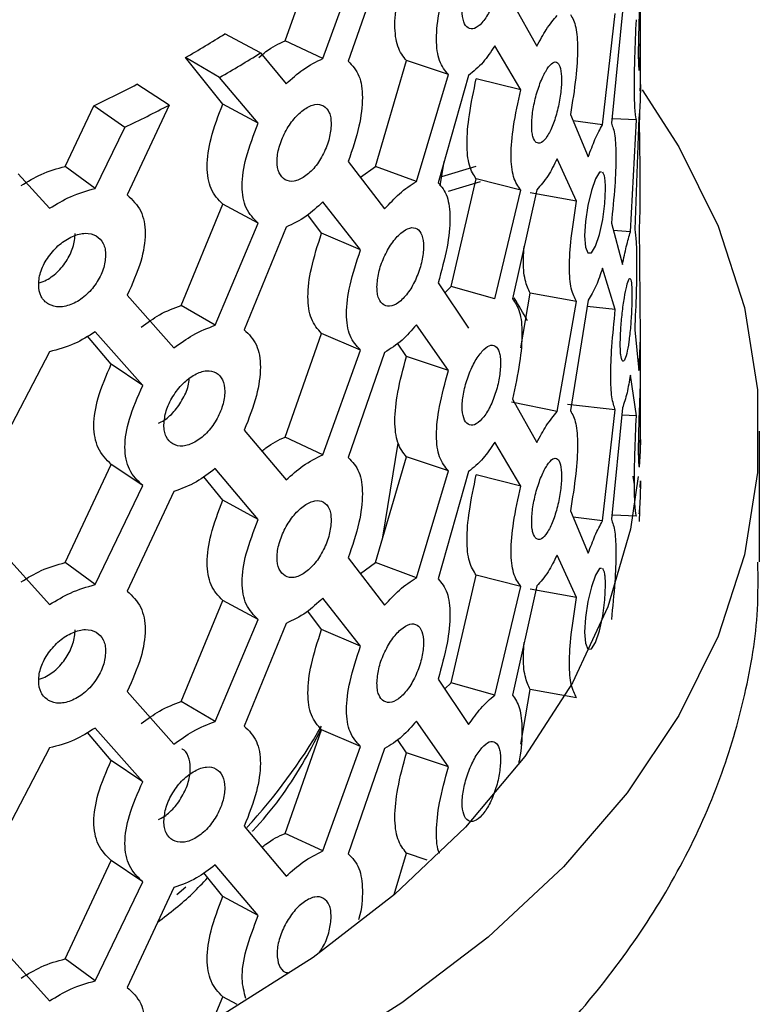
# Model space of a CAD drawing. Units: millimetres. Extents: x 5 to 995, y 5 to 995.
# Drawn here: x 222 to 238, y 754 to 775 of the extents above; entities that cross this region are included whole.
import ezdxf

# ---------------------------------------------------------------- set-up
doc = ezdxf.new("R2010")
doc.units = ezdxf.units.MM

msp = doc.modelspace()

# ---------------------------------------------------------------- linework, layer by layer
at = {"color": 7, "linetype": 'Continuous', "lineweight": 25}
for p, q in [((229.913, 775.793), (229.236, 773.84)), ((227.932, 774.261), (228.402, 775.578)), ((228.71, 773.898), (229.196, 775.228)), ((232.619, 775.046), (233.121, 774.149)), ((234.887, 774.864), (234.659, 772.568)), ((234.475, 772.532), (234.74, 774.824)), ((235.26, 773.225), (235.26, 774.682)), ((227.424, 774.011), (226.69, 774.403)), ((228.71, 773.898), (227.932, 774.261)), ((232.791, 773.25), (232.255, 774.156)), ((226.647, 772.959), (225.877, 773.916)), ((226.583, 773.507), (225.877, 773.916)), ((227.424, 774.011), (227.951, 773.377)), ((229.795, 771.674), (230.434, 773.854)), ((231.3, 773.565), (230.434, 773.854)), ((227.38, 772.566), (226.583, 773.507)), ((230.639, 771.364), (231.3, 773.565)), ((231.716, 773.55), (231.087, 771.338)), ((232.791, 773.25), (231.874, 773.481)), ((225.544, 772.938), (224.874, 773.366)), ((235.256, 773.225), (235.259, 773.359)), ((223.397, 771.674), (223.988, 772.923)), ((224.628, 772.479), (223.988, 772.923)), ((225.544, 772.938), (224.678, 771.086)), ((227.38, 772.566), (226.647, 772.959)), ((235.24, 772.522), (235.25, 772.958)), ((233.815, 772.741), (234.182, 771.873)), ((235.175, 772.632), (234.687, 772.654)), ((235.051, 770.328), (235.175, 772.632)), ((235.227, 772.679), (235.14, 770.372)), ((224.016, 771.221), (224.628, 772.479)), ((234.475, 772.532), (233.869, 772.614)), ((233.942, 770.955), (233.54, 771.83)), ((224.016, 771.221), (223.397, 771.674)), ((229.236, 771.776), (229.985, 770.797)), ((229.486, 771.45), (229.795, 771.674)), ((230.639, 771.364), (229.795, 771.674)), ((231.129, 771.271), (231.211, 771.774)), ((231.864, 771.671), (231.159, 771.457)), ((222.432, 771.521), (223.075, 770.81)), ((231.357, 769.199), (231.874, 771.416)), ((232.791, 771.185), (231.874, 771.416)), ((231.957, 771.353), (231.296, 771.155)), ((232.255, 768.945), (232.791, 771.185)), ((233.121, 771.194), (232.619, 768.945)), ((233.942, 770.955), (232.987, 771.126)), ((225.79, 768.811), (226.647, 770.894)), ((227.38, 770.501), (226.647, 770.894)), ((229.489, 769.952), (228.71, 770.943)), ((228.684, 770.295), (228.4, 770.677)), ((226.493, 768.401), (227.38, 770.501)), ((227.951, 770.422), (227.091, 768.307)), ((234.659, 770.503), (234.887, 769.653)), ((235.259, 768.149), (235.24, 770.457)), ((229.489, 769.952), (228.684, 770.295)), ((235.051, 770.328), (234.699, 770.352)), ((234.74, 768.723), (234.475, 769.577)), ((231.087, 769.273), (231.716, 768.34)), ((231.225, 769.072), (231.357, 769.199)), ((232.255, 768.945), (231.357, 769.199)), ((224.678, 769.021), (225.638, 767.932)), ((232.792, 767.932), (232.987, 769.061)), ((233.942, 768.89), (232.987, 769.061)), ((226.493, 768.401), (225.79, 768.811)), ((233.54, 766.62), (233.942, 768.89)), ((234.182, 768.918), (233.815, 766.641)), ((234.74, 768.723), (234.161, 768.787)), ((231.3, 767.465), (230.639, 768.409)), ((235.26, 767.064), (235.26, 768.52)), ((224.347, 767.598), (223.858, 768.175)), ((224.999, 767.16), (224.016, 768.266)), ((227.932, 766.095), (228.684, 768.23)), ((229.489, 767.887), (228.684, 768.23)), ((235.14, 768.308), (235.227, 767.468)), ((230.434, 767.754), (230.252, 768.029)), ((223.075, 767.855), (222.028, 765.864)), ((228.71, 765.733), (229.489, 767.887)), ((229.985, 767.842), (229.236, 765.675)), ((224.999, 767.16), (224.347, 767.598)), ((231.3, 767.465), (230.434, 767.754)), ((235.175, 766.532), (235.051, 767.373)), ((233.54, 766.62), (232.598, 766.814)), ((232.619, 766.88), (233.121, 765.983)), ((234.74, 766.659), (233.758, 766.766)), ((234.475, 764.367), (234.74, 766.659)), ((234.887, 766.699), (234.659, 764.402)), ((235.175, 766.532), (234.872, 766.545)), ((235.26, 766.218), (235.26, 766.516)), ((227.091, 766.242), (227.951, 765.212)), ((237.71, 763.523), (237.71, 766.218)), ((228.71, 765.733), (227.932, 766.095)), ((229.948, 764.031), (230.265, 765.973)), ((232.791, 765.084), (232.255, 765.99)), ((223.397, 763.509), (224.347, 765.533)), ((224.999, 765.096), (224.347, 765.533)), ((229.795, 763.509), (230.434, 765.689)), ((231.3, 765.4), (230.434, 765.689)), ((227.38, 764.401), (226.493, 765.446)), ((230.639, 763.199), (231.3, 765.4)), ((231.716, 765.385), (231.087, 763.173)), ((226.647, 764.794), (226.255, 765.279)), ((232.791, 765.084), (231.874, 765.316)), ((235.1, 765.291), (235.13, 765.12)), ((235.256, 765.059), (235.259, 765.194)), ((224.016, 763.055), (224.999, 765.096)), ((225.638, 764.977), (224.678, 762.921)), ((227.38, 764.401), (226.647, 764.794)), ((235.24, 764.356), (235.25, 764.792)), ((233.815, 764.576), (234.182, 763.707)), ((234.475, 764.367), (233.869, 764.449)), ((235.175, 764.467), (234.687, 764.488)), ((222.028, 763.799), (223.075, 762.645)), ((224.016, 763.055), (223.397, 763.509)), ((229.236, 763.61), (229.985, 762.632)), ((229.486, 763.284), (229.795, 763.509)), ((230.639, 763.199), (229.795, 763.509)), ((233.942, 762.79), (233.54, 763.665)), ((231.357, 761.033), (231.874, 763.251)), ((232.791, 763.02), (231.874, 763.251)), ((232.255, 760.78), (232.791, 763.02)), ((233.121, 763.029), (232.619, 760.78)), ((233.942, 762.79), (232.987, 762.96)), ((225.79, 760.646), (226.647, 762.729)), ((227.38, 762.336), (226.647, 762.729)), ((229.489, 761.787), (228.71, 762.778)), ((228.684, 762.13), (228.4, 762.511)), ((226.493, 760.235), (227.38, 762.336)), ((227.951, 762.257), (227.091, 760.141)), ((229.489, 761.787), (228.684, 762.13)), ((231.087, 761.108), (231.716, 760.174)), ((231.225, 760.907), (231.357, 761.033)), ((232.255, 760.78), (231.357, 761.033)), ((232.792, 759.767), (232.987, 760.895)), ((233.942, 760.725), (232.987, 760.895)), ((224.678, 760.856), (225.638, 759.767)), ((226.493, 760.235), (225.79, 760.646)), ((224.999, 758.995), (224.016, 760.101)), ((227.932, 757.93), (228.684, 760.065)), ((229.489, 759.722), (228.684, 760.065)), ((231.3, 759.299), (230.639, 760.244)), ((224.347, 759.433), (223.858, 760.01)), ((230.434, 759.588), (230.252, 759.864)), ((223.075, 759.69), (222.028, 757.699)), ((228.71, 757.567), (229.489, 759.722)), ((229.985, 759.677), (229.236, 757.51)), ((231.3, 759.299), (230.434, 759.588)), ((224.999, 758.995), (224.347, 759.433)), ((227.091, 758.077), (227.951, 757.046)), ((228.71, 757.567), (227.932, 757.93)), ((230.184, 756.67), (230.434, 757.523)), ((230.861, 757.381), (230.434, 757.523)), ((223.397, 755.343), (224.347, 757.368)), ((224.999, 756.93), (224.347, 757.368)), ((227.38, 756.236), (226.493, 757.28)), ((226.647, 756.628), (226.255, 757.114)), ((224.016, 754.89), (224.999, 756.93)), ((225.638, 756.812), (224.678, 754.755)), ((225.702, 756.672), (225.888, 756.831)), ((227.38, 756.236), (226.647, 756.628)), ((222.028, 755.634), (223.075, 754.479)), ((224.016, 754.89), (223.397, 755.343)), ((226.455, 754.098), (226.647, 754.563)), ((226.946, 754.403), (226.647, 754.563))]:
    msp.add_line(p, q, dxfattribs=at)
at = {"color": 7, "linetype": 'Continuous', "lineweight": 25, "flags": 128}
for points in [[(235.258, 775.336), (235.256, 775.332), (235.249, 775.191), (235.238, 774.945), (235.226, 774.631), (235.216, 774.298), (235.213, 773.998), (235.216, 773.769), (235.226, 773.654), (235.238, 773.662), (235.249, 773.803), (235.256, 774.047), (235.259, 774.362), (235.26, 774.693), (235.259, 774.995), (235.259, 774.995)], [(235.294, 773.253), (236.053, 772.079), (236.861, 770.441), (237.403, 768.766), (237.675, 767.07), (237.675, 765.366), (237.403, 763.67), (236.861, 761.995), (236.053, 760.356), (234.987, 758.768), (233.672, 757.243), (232.118, 755.794), (230.34, 754.435), (228.352, 753.176)], [(234.454, 771.556), (234.416, 771.554), (234.335, 771.418), (234.249, 771.179), (234.176, 770.871), (234.125, 770.541), (234.108, 770.243), (234.125, 770.012), (234.176, 769.893), (234.25, 769.896), (234.335, 770.03), (234.416, 770.269), (234.481, 770.58), (234.523, 770.908), (234.537, 771.209), (234.537, 771.209)], [(235.258, 767.171), (235.256, 767.167), (235.249, 767.025), (235.238, 766.779), (235.226, 766.466), (235.216, 766.132), (235.213, 765.833), (235.216, 765.604), (235.226, 765.489), (235.238, 765.496), (235.249, 765.637), (235.256, 765.881), (235.259, 766.197), (235.26, 766.528), (235.259, 766.83), (235.259, 766.83)], [(235.258, 766.044), (235.251, 765.813), (235.231, 765.474)], [(235.215, 765.287), (235.051, 764.196), (234.585, 762.598), (233.859, 761.033), (232.878, 759.514), (231.651, 758.056), (230.19, 756.672), (228.508, 755.375), (226.619, 754.176)], [(234.454, 763.39), (234.416, 763.389), (234.335, 763.253), (234.249, 763.013), (234.176, 762.706), (234.125, 762.376), (234.108, 762.078), (234.125, 761.847), (234.176, 761.728), (234.25, 761.73), (234.335, 761.865), (234.416, 762.103), (234.481, 762.414), (234.523, 762.743), (234.537, 763.044), (234.537, 763.044)]]:
    msp.add_lwpolyline(points, dxfattribs=at)
at = {"color": 7, "linetype": 'Continuous', "lineweight": 25}
for centre, radius, start, end in [((212.859, 796.555), 26.115, 299.8998, 301.9796), ((213.108, 796.94), 27.031, 299.8998, 301.9796), ((211.105, 799.755), 29.765, 295.6481, 297.5542), ((211.292, 800.253), 30.809, 295.6481, 297.5542), ((221.972, 762.477), 12.5, 28.7642, 31.2818), ((218.389, 766.134), 11.915, 317.2693, 329.7914)]:
    msp.add_arc(centre, radius, start, end, dxfattribs=at)
for points, knots in [([(232.375, 775.776), (232.374, 775.82), (232.372, 775.908), (232.344, 776.048), (232.272, 776.153), (232.147, 776.168), (231.991, 776.038), (231.833, 775.815), (231.698, 775.509), (231.604, 775.182), (231.574, 774.878), (231.604, 774.636), (231.699, 774.508), (231.833, 774.492), (231.991, 774.619), (232.147, 774.844), (232.271, 775.15), (232.36, 775.484), (232.37, 775.679), (232.375, 775.776)], [0, 0, 0, 0, 0.0314192, 0.0616968, 0.1237163, 0.1870958, 0.2501616, 0.3140375, 0.3765556, 0.4388486, 0.500134, 0.5619434, 0.6236986, 0.6867098, 0.7500517, 0.8135075, 0.8764379, 0.9382145, 1, 1, 1, 1]), ([(230.434, 773.854), (230.367, 773.939), (230.238, 774.103), (230.176, 774.586), (230.244, 775.213), (230.368, 775.672), (230.434, 775.919)], [0, 0, 0, 0, 0.247238, 0.476, 0.717852, 1, 1, 1, 1]), ([(231.3, 773.565), (231.231, 773.648), (231.098, 773.805), (231.033, 774.288), (231.104, 774.92), (231.231, 775.381), (231.3, 775.63)], [0, 0, 0, 0, 0.248361, 0.476271, 0.717191, 1, 1, 1, 1]), ([(233.121, 774.149), (233.187, 774.27), (233.332, 774.537), (233.467, 774.698), (233.54, 774.785)], [0, 0, 0, 0, 0.456168, 1, 1, 1, 1]), ([(233.815, 774.806), (233.857, 774.731), (233.937, 774.587), (233.973, 774.111), (233.933, 773.472), (233.856, 772.998), (233.815, 772.741)], [0, 0, 0, 0, 0.248361, 0.476271, 0.717191, 1, 1, 1, 1]), ([(235.175, 772.632), (235.164, 772.704), (235.142, 772.842), (235.13, 773.314), (235.143, 773.957), (235.164, 774.437), (235.175, 774.697)], [0, 0, 0, 0, 0.248361, 0.476271, 0.717191, 1, 1, 1, 1]), ([(227.394, 773.92), (227.442, 773.961), (227.624, 774.119), (227.801, 774.2), (227.932, 774.261)], [0, 0, 0, 0, 0.261634, 1, 1, 1, 1]), ([(232.255, 774.156), (232.176, 774.038), (232.002, 773.779), (231.817, 773.631), (231.716, 773.55)], [0, 0, 0, 0, 0.456168, 1, 1, 1, 1]), ([(227.951, 773.377), (228.068, 773.48), (228.325, 773.707), (228.574, 773.831), (228.71, 773.898)], [0, 0, 0, 0, 0.456168, 1, 1, 1, 1]), ([(229.236, 773.84), (229.319, 773.753), (229.477, 773.585), (229.55, 773.099), (229.47, 772.472), (229.318, 772.02), (229.236, 771.776)], [0, 0, 0, 0, 0.248361, 0.476271, 0.717191, 1, 1, 1, 1]), ([(233.017, 772.524), (233.018, 772.48), (233.02, 772.392), (233.045, 772.253), (233.107, 772.15), (233.212, 772.141), (233.337, 772.279), (233.456, 772.512), (233.553, 772.827), (233.618, 773.162), (233.637, 773.469), (233.618, 773.708), (233.552, 773.829), (233.456, 773.834), (233.336, 773.698), (233.213, 773.465), (233.108, 773.154), (233.031, 772.817), (233.021, 772.622), (233.017, 772.524)], [0, 0, 0, 0, 0.031419, 0.061697, 0.123716, 0.187096, 0.250162, 0.314037, 0.376556, 0.438849, 0.500134, 0.561943, 0.623699, 0.68671, 0.750052, 0.813508, 0.876438, 0.938215, 1, 1, 1, 1]), ([(231.874, 771.416), (231.821, 771.497), (231.717, 771.653), (231.667, 772.133), (231.722, 772.763), (231.821, 773.23), (231.874, 773.481)], [0, 0, 0, 0, 0.247238, 0.476, 0.717852, 1, 1, 1, 1]), ([(232.791, 771.185), (232.735, 771.263), (232.628, 771.413), (232.576, 771.892), (232.633, 772.528), (232.735, 772.997), (232.791, 773.25)], [0, 0, 0, 0, 0.248361, 0.476271, 0.717191, 1, 1, 1, 1]), ([(235.259, 773.359), (235.257, 773.231), (235.252, 772.948), (235.236, 772.774), (235.227, 772.679)], [0, 0, 0, 0, 0.456168, 1, 1, 1, 1]), ([(226.647, 770.894), (226.556, 770.989), (226.381, 771.173), (226.298, 771.666), (226.39, 772.282), (226.557, 772.722), (226.647, 772.959)], [0, 0, 0, 0, 0.247238, 0.476, 0.717852, 1, 1, 1, 1]), ([(228.882, 772.545), (228.88, 772.589), (228.877, 772.677), (228.836, 772.822), (228.734, 772.938), (228.555, 772.972), (228.335, 772.867), (228.113, 772.668), (227.926, 772.384), (227.796, 772.071), (227.755, 771.772), (227.796, 771.525), (227.927, 771.382), (228.113, 771.346), (228.335, 771.448), (228.555, 771.648), (228.733, 771.935), (228.859, 772.255), (228.874, 772.448), (228.882, 772.545)], [0, 0, 0, 0, 0.0314192, 0.0616968, 0.1237163, 0.1870958, 0.2501616, 0.3140375, 0.3765556, 0.4388486, 0.500134, 0.5619434, 0.6236986, 0.6867098, 0.7500517, 0.8135075, 0.8764379, 0.9382145, 1, 1, 1, 1]), ([(227.38, 770.501), (227.286, 770.594), (227.106, 770.772), (227.019, 771.265), (227.114, 771.886), (227.287, 772.328), (227.38, 772.566)], [0, 0, 0, 0, 0.248361, 0.476271, 0.717191, 1, 1, 1, 1]), ([(234.182, 771.873), (234.23, 771.998), (234.333, 772.272), (234.425, 772.44), (234.475, 772.532)], [0, 0, 0, 0, 0.456168, 1, 1, 1, 1]), ([(234.659, 772.568), (234.686, 772.495), (234.737, 772.355), (234.759, 771.881), (234.735, 771.24), (234.685, 770.761), (234.659, 770.503)], [0, 0, 0, 0, 0.2483605, 0.4762708, 0.7171908, 1, 1, 1, 1]), ([(235.24, 770.457), (235.244, 770.528), (235.253, 770.665), (235.254, 771.138), (235.252, 771.78), (235.244, 772.262), (235.24, 772.522)], [0, 0, 0, 0, 0.248361, 0.476271, 0.717191, 1, 1, 1, 1]), ([(233.54, 771.83), (233.479, 771.708), (233.345, 771.439), (233.2, 771.28), (233.121, 771.194)], [0, 0, 0, 0, 0.4561679, 1, 1, 1, 1]), ([(222.488, 771.278), (222.628, 771.362), (222.934, 771.547), (223.234, 771.629), (223.397, 771.674)], [0, 0, 0, 0, 0.4562066, 1, 1, 1, 1]), ([(234.537, 771.209), (234.537, 771.254), (234.535, 771.341), (234.521, 771.481), (234.497, 771.526), (234.481, 771.557)], [0, 0, 0, 0, 0.253962, 0.498696, 1, 1, 1, 1]), ([(223.075, 770.81), (223.22, 770.897), (223.537, 771.086), (223.847, 771.173), (224.016, 771.221)], [0, 0, 0, 0, 0.456168, 1, 1, 1, 1]), ([(229.985, 770.797), (230.087, 770.908), (230.309, 771.15), (230.523, 771.289), (230.639, 771.364)], [0, 0, 0, 0, 0.456168, 1, 1, 1, 1]), ([(231.087, 771.338), (231.156, 771.256), (231.29, 771.098), (231.352, 770.616), (231.284, 769.983), (231.156, 769.522), (231.087, 769.273)], [0, 0, 0, 0, 0.248361, 0.476271, 0.717191, 1, 1, 1, 1]), ([(224.678, 771.086), (224.783, 770.987), (224.984, 770.796), (225.078, 770.299), (224.975, 769.683), (224.782, 769.253), (224.678, 769.021)], [0, 0, 0, 0, 0.248361, 0.476271, 0.717191, 1, 1, 1, 1]), ([(228.71, 770.943), (228.597, 770.838), (228.349, 770.606), (228.091, 770.487), (227.951, 770.422)], [0, 0, 0, 0, 0.456168, 1, 1, 1, 1]), ([(233.942, 768.89), (233.901, 768.965), (233.822, 769.109), (233.782, 769.585), (233.826, 770.224), (233.901, 770.699), (233.942, 770.955)], [0, 0, 0, 0, 0.248361, 0.476271, 0.717191, 1, 1, 1, 1]), ([(229.827, 769.19), (229.829, 769.145), (229.832, 769.057), (229.869, 768.914), (229.964, 768.801), (230.125, 768.775), (230.318, 768.891), (230.505, 769.105), (230.659, 769.404), (230.764, 769.728), (230.796, 770.031), (230.764, 770.274), (230.659, 770.406), (230.506, 770.427), (230.318, 770.311), (230.126, 770.099), (229.965, 769.804), (229.848, 769.48), (229.834, 769.287), (229.827, 769.19)], [0, 0, 0, 0, 0.031419, 0.061697, 0.123716, 0.187096, 0.250162, 0.314037, 0.376556, 0.438849, 0.500134, 0.561943, 0.623699, 0.68671, 0.750052, 0.813508, 0.876438, 0.938215, 1, 1, 1, 1]), ([(224.231, 769.842), (224.229, 769.887), (224.225, 769.976), (224.174, 770.126), (224.046, 770.257), (223.823, 770.318), (223.55, 770.245), (223.275, 770.078), (223.045, 769.821), (222.885, 769.527), (222.836, 769.233), (222.885, 768.981), (223.046, 768.819), (223.275, 768.756), (223.55, 768.825), (223.822, 768.994), (224.044, 769.255), (224.203, 769.556), (224.222, 769.747), (224.231, 769.842)], [0, 0, 0, 0, 0.031419, 0.061697, 0.123716, 0.187096, 0.250162, 0.314037, 0.376556, 0.438849, 0.500134, 0.561943, 0.623699, 0.68671, 0.750052, 0.813508, 0.876438, 0.938215, 1, 1, 1, 1]), ([(222.858, 769.273), (222.887, 769.282), (222.962, 769.304), (223.079, 769.369), (223.205, 769.463), (223.319, 769.58), (223.45, 769.757), (223.579, 770.008), (223.596, 770.197), (223.605, 770.292)], [0, 0, 0, 0, 0.077415, 0.195376, 0.308503, 0.421718, 0.539931, 0.768856, 1, 1, 1, 1]), ([(228.684, 768.23), (228.605, 768.32), (228.452, 768.493), (228.379, 768.98), (228.459, 769.602), (228.605, 770.052), (228.684, 770.295)], [0, 0, 0, 0, 0.247238, 0.476, 0.717852, 1, 1, 1, 1]), ([(234.887, 769.653), (234.915, 769.781), (234.975, 770.061), (235.024, 770.234), (235.051, 770.328)], [0, 0, 0, 0, 0.456168, 1, 1, 1, 1]), ([(235.14, 770.372), (235.152, 770.301), (235.174, 770.163), (235.182, 769.691), (235.173, 769.048), (235.151, 768.567), (235.14, 768.308)], [0, 0, 0, 0, 0.248361, 0.476271, 0.717191, 1, 1, 1, 1]), ([(232.987, 769.061), (232.948, 769.14), (232.873, 769.292), (232.833, 769.664), (232.854, 769.941), (232.86, 770.026)], [0, 0, 0, 0, 0.428288, 0.82457, 1, 1, 1, 1]), ([(229.489, 767.887), (229.406, 767.974), (229.249, 768.142), (229.173, 768.629), (229.257, 769.255), (229.407, 769.708), (229.489, 769.952)], [0, 0, 0, 0, 0.248361, 0.476271, 0.717191, 1, 1, 1, 1]), ([(234.475, 769.577), (234.434, 769.451), (234.342, 769.175), (234.239, 769.008), (234.182, 768.918)], [0, 0, 0, 0, 0.456168, 1, 1, 1, 1]), ([(234.843, 768.019), (234.843, 767.975), (234.844, 767.888), (234.855, 767.75), (234.882, 767.654), (234.926, 767.654), (234.976, 767.803), (235.021, 768.047), (235.056, 768.371), (235.078, 768.712), (235.084, 769.02), (235.078, 769.257), (235.056, 769.372), (235.021, 769.37), (234.976, 769.222), (234.926, 768.978), (234.882, 768.657), (234.849, 768.313), (234.845, 768.117), (234.843, 768.019)], [0, 0, 0, 0, 0.031419, 0.061697, 0.123716, 0.187096, 0.250162, 0.314037, 0.376556, 0.438849, 0.500134, 0.561943, 0.623699, 0.68671, 0.750052, 0.813508, 0.876438, 0.938215, 1, 1, 1, 1]), ([(224.964, 768.359), (225.091, 768.452), (225.37, 768.656), (225.642, 768.756), (225.79, 768.811)], [0, 0, 0, 0, 0.456207, 1, 1, 1, 1]), ([(232.619, 768.945), (232.675, 768.867), (232.783, 768.717), (232.832, 768.239), (232.778, 767.602), (232.675, 767.134), (232.619, 766.88)], [0, 0, 0, 0, 0.248361, 0.476271, 0.717191, 1, 1, 1, 1]), ([(234.74, 766.659), (234.714, 766.732), (234.664, 766.871), (234.637, 767.345), (234.666, 767.986), (234.714, 768.465), (234.74, 768.723)], [0, 0, 0, 0, 0.248361, 0.476271, 0.717191, 1, 1, 1, 1]), ([(225.638, 767.932), (225.77, 768.027), (226.058, 768.237), (226.34, 768.343), (226.493, 768.401)], [0, 0, 0, 0, 0.456168, 1, 1, 1, 1]), ([(230.639, 768.409), (230.542, 768.297), (230.329, 768.051), (230.107, 767.916), (229.985, 767.842)], [0, 0, 0, 0, 0.456168, 1, 1, 1, 1]), ([(224.016, 768.266), (223.875, 768.177), (223.566, 767.982), (223.248, 767.9), (223.075, 767.855)], [0, 0, 0, 0, 0.456168, 1, 1, 1, 1]), ([(227.091, 768.307), (227.185, 768.214), (227.366, 768.035), (227.45, 767.544), (227.358, 766.922), (227.185, 766.48), (227.091, 766.242)], [0, 0, 0, 0, 0.248361, 0.476271, 0.717191, 1, 1, 1, 1]), ([(232.375, 767.61), (232.374, 767.655), (232.372, 767.743), (232.344, 767.883), (232.272, 767.988), (232.147, 768.002), (231.991, 767.873), (231.833, 767.649), (231.698, 767.344), (231.604, 767.017), (231.574, 766.713), (231.604, 766.471), (231.699, 766.342), (231.833, 766.327), (231.991, 766.453), (232.147, 766.678), (232.271, 766.985), (232.36, 767.319), (232.37, 767.513), (232.375, 767.61)], [0, 0, 0, 0, 0.0314192, 0.0616968, 0.1237163, 0.1870958, 0.2501616, 0.3140375, 0.3765556, 0.4388486, 0.500134, 0.5619434, 0.6236986, 0.6867098, 0.7500517, 0.8135075, 0.8764379, 0.9382145, 1, 1, 1, 1]), ([(235.227, 767.468), (235.235, 767.597), (235.251, 767.879), (235.256, 768.054), (235.259, 768.149)], [0, 0, 0, 0, 0.456168, 1, 1, 1, 1]), ([(224.347, 765.533), (224.246, 765.635), (224.052, 765.83), (223.96, 766.328), (224.061, 766.938), (224.247, 767.367), (224.347, 767.598)], [0, 0, 0, 0, 0.247238, 0.476, 0.717852, 1, 1, 1, 1]), ([(230.434, 765.689), (230.367, 765.774), (230.238, 765.937), (230.176, 766.421), (230.244, 767.047), (230.368, 767.506), (230.434, 767.754)], [0, 0, 0, 0, 0.247238, 0.476, 0.717852, 1, 1, 1, 1]), ([(225.434, 766.348), (225.436, 766.303), (225.44, 766.215), (225.488, 766.066), (225.61, 765.939), (225.819, 765.888), (226.07, 765.976), (226.317, 766.162), (226.52, 766.438), (226.659, 766.746), (226.702, 767.044), (226.659, 767.291), (226.52, 767.439), (226.317, 767.484), (226.07, 767.396), (225.82, 767.212), (225.612, 766.942), (225.461, 766.635), (225.443, 766.444), (225.434, 766.348)], [0, 0, 0, 0, 0.031419, 0.061697, 0.123716, 0.187096, 0.250162, 0.314037, 0.376556, 0.438849, 0.500134, 0.561943, 0.623699, 0.68671, 0.750052, 0.813508, 0.876438, 0.938215, 1, 1, 1, 1]), ([(231.3, 765.4), (231.231, 765.482), (231.098, 765.64), (231.033, 766.123), (231.104, 766.754), (231.231, 767.216), (231.3, 767.465)], [0, 0, 0, 0, 0.248361, 0.476271, 0.717191, 1, 1, 1, 1]), ([(235.051, 767.373), (235.029, 767.245), (234.98, 766.964), (234.92, 766.792), (234.887, 766.699)], [0, 0, 0, 0, 0.456168, 1, 1, 1, 1]), ([(224.999, 765.096), (224.895, 765.195), (224.695, 765.385), (224.598, 765.884), (224.704, 766.498), (224.896, 766.928), (224.999, 767.16)], [0, 0, 0, 0, 0.248361, 0.476271, 0.717191, 1, 1, 1, 1]), ([(225.32, 766.384), (225.34, 766.392), (225.44, 766.434), (225.581, 766.548), (225.72, 766.713), (225.837, 766.898), (225.937, 767.106), (225.952, 767.248), (225.957, 767.295)], [0, 0, 0, 0, 0.067714, 0.33577, 0.466484, 0.602081, 0.869441, 1, 1, 1, 1]), ([(235.259, 766.83), (235.259, 766.874), (235.259, 766.961), (235.26, 767.101), (235.259, 767.144), (235.259, 767.174)], [0, 0, 0, 0, 0.253962, 0.498696, 1, 1, 1, 1]), ([(233.121, 765.983), (233.187, 766.105), (233.332, 766.371), (233.467, 766.532), (233.54, 766.62)], [0, 0, 0, 0, 0.456168, 1, 1, 1, 1]), ([(233.815, 766.641), (233.857, 766.566), (233.937, 766.421), (233.973, 765.946), (233.933, 765.307), (233.856, 764.832), (233.815, 764.576)], [0, 0, 0, 0, 0.248361, 0.476271, 0.717191, 1, 1, 1, 1]), ([(235.175, 764.467), (235.164, 764.539), (235.142, 764.676), (235.13, 765.149), (235.143, 765.791), (235.164, 766.272), (235.175, 766.532)], [0, 0, 0, 0, 0.248361, 0.476271, 0.717191, 1, 1, 1, 1]), ([(227.455, 765.805), (227.483, 765.828), (227.645, 765.966), (227.801, 766.037), (227.932, 766.095)], [0, 0, 0, 0, 0.1681082, 1, 1, 1, 1]), ([(232.255, 765.99), (232.176, 765.872), (232.002, 765.613), (231.817, 765.465), (231.716, 765.385)], [0, 0, 0, 0, 0.456168, 1, 1, 1, 1]), ([(227.951, 765.212), (228.068, 765.315), (228.325, 765.542), (228.574, 765.665), (228.71, 765.733)], [0, 0, 0, 0, 0.456168, 1, 1, 1, 1]), ([(229.236, 765.675), (229.319, 765.588), (229.477, 765.42), (229.55, 764.934), (229.47, 764.306), (229.318, 763.854), (229.236, 763.61)], [0, 0, 0, 0, 0.248361, 0.476271, 0.717191, 1, 1, 1, 1]), ([(233.017, 764.359), (233.018, 764.315), (233.02, 764.227), (233.045, 764.087), (233.107, 763.985), (233.212, 763.976), (233.337, 764.113), (233.456, 764.347), (233.553, 764.662), (233.618, 764.997), (233.637, 765.303), (233.618, 765.543), (233.552, 765.663), (233.456, 765.669), (233.336, 765.533), (233.213, 765.3), (233.108, 764.988), (233.031, 764.651), (233.021, 764.457), (233.017, 764.359)], [0, 0, 0, 0, 0.031419, 0.061697, 0.123716, 0.187096, 0.250162, 0.314037, 0.376556, 0.438849, 0.500134, 0.561943, 0.623699, 0.68671, 0.750052, 0.813508, 0.876438, 0.938215, 1, 1, 1, 1]), ([(226.493, 765.446), (226.365, 765.348), (226.085, 765.134), (225.795, 765.032), (225.638, 764.977)], [0, 0, 0, 0, 0.456168, 1, 1, 1, 1]), ([(231.874, 763.251), (231.821, 763.332), (231.717, 763.488), (231.667, 763.968), (231.722, 764.598), (231.821, 765.065), (231.874, 765.316)], [0, 0, 0, 0, 0.247238, 0.476, 0.717852, 1, 1, 1, 1]), ([(235.259, 765.194), (235.257, 765.065), (235.252, 764.783), (235.236, 764.608), (235.227, 764.513)], [0, 0, 0, 0, 0.456168, 1, 1, 1, 1]), ([(232.791, 763.02), (232.735, 763.098), (232.628, 763.248), (232.576, 763.727), (232.633, 764.362), (232.735, 764.831), (232.791, 765.084)], [0, 0, 0, 0, 0.248361, 0.476271, 0.717191, 1, 1, 1, 1]), ([(226.647, 762.729), (226.556, 762.824), (226.381, 763.007), (226.298, 763.5), (226.39, 764.116), (226.557, 764.557), (226.647, 764.794)], [0, 0, 0, 0, 0.247238, 0.476, 0.717852, 1, 1, 1, 1]), ([(228.882, 764.379), (228.88, 764.424), (228.877, 764.512), (228.836, 764.657), (228.734, 764.773), (228.555, 764.807), (228.335, 764.702), (228.113, 764.503), (227.926, 764.219), (227.796, 763.906), (227.755, 763.607), (227.796, 763.36), (227.927, 763.217), (228.113, 763.181), (228.335, 763.282), (228.555, 763.483), (228.733, 763.77), (228.859, 764.09), (228.874, 764.283), (228.882, 764.379)], [0, 0, 0, 0, 0.031419, 0.061697, 0.123716, 0.187096, 0.250162, 0.314037, 0.376556, 0.438849, 0.500134, 0.561943, 0.623699, 0.68671, 0.750052, 0.813508, 0.876438, 0.938215, 1, 1, 1, 1]), ([(227.38, 762.336), (227.286, 762.429), (227.106, 762.607), (227.019, 763.1), (227.114, 763.72), (227.287, 764.162), (227.38, 764.401)], [0, 0, 0, 0, 0.2483605, 0.4762708, 0.7171908, 1, 1, 1, 1]), ([(234.182, 763.707), (234.23, 763.832), (234.333, 764.107), (234.425, 764.275), (234.475, 764.367)], [0, 0, 0, 0, 0.456168, 1, 1, 1, 1]), ([(234.659, 764.402), (234.686, 764.329), (234.737, 764.189), (234.759, 763.716), (234.735, 763.075), (234.685, 762.596), (234.659, 762.338)], [0, 0, 0, 0, 0.248361, 0.476271, 0.717191, 1, 1, 1, 1]), ([(173.838, 763.585), (173.834, 763.229), (173.823, 762.295), (174.077, 760.793), (174.565, 759.1), (175.294, 757.448), (176.25, 755.843), (177.431, 754.296), (178.833, 752.817), (180.446, 751.419), (182.256, 750.115), (184.249, 748.916), (186.406, 747.832), (188.707, 746.87), (191.134, 746.037), (193.667, 745.336), (196.288, 744.773), (198.977, 744.349), (201.715, 744.067), (204.482, 743.929), (207.258, 743.935), (210.022, 744.084), (212.756, 744.377), (215.44, 744.812), (218.053, 745.386), (220.578, 746.097), (222.997, 746.94), (225.249, 747.897), (226.82, 748.691), (227.63, 749.152), (227.792, 749.245)], [0, 0, 0, 0, 0.02166, 0.056773, 0.091944, 0.127413, 0.163354, 0.199846, 0.236867, 0.274319, 0.312065, 0.349976, 0.387948, 0.425902, 0.463808, 0.501656, 0.539448, 0.577192, 0.614899, 0.652584, 0.69026, 0.727942, 0.76564, 0.803371, 0.841149, 0.878989, 0.916905, 0.954905, 0.990952, 1, 1, 1, 1]), ([(222.488, 763.112), (222.628, 763.197), (222.934, 763.382), (223.234, 763.464), (223.397, 763.509)], [0, 0, 0, 0, 0.456207, 1, 1, 1, 1]), ([(227.792, 749.245), (228.149, 749.457), (229.179, 750.069), (230.75, 751.169), (232.431, 752.575), (233.904, 754.081), (235.155, 755.672), (236.167, 757.332), (236.936, 759.042), (237.441, 760.782), (237.695, 762.28), (237.684, 763.192), (237.68, 763.517)], [0, 0, 0, 0, 0.0598161, 0.1726095, 0.2854681, 0.3979876, 0.5097471, 0.6202656, 0.7291347, 0.8361818, 0.9415729, 1, 1, 1, 1]), ([(233.54, 763.665), (233.479, 763.542), (233.345, 763.274), (233.2, 763.115), (233.121, 763.029)], [0, 0, 0, 0, 0.456168, 1, 1, 1, 1]), ([(234.537, 763.044), (234.537, 763.088), (234.535, 763.175), (234.521, 763.316), (234.497, 763.361), (234.481, 763.391)], [0, 0, 0, 0, 0.253962, 0.498696, 1, 1, 1, 1]), ([(229.985, 762.632), (230.087, 762.743), (230.309, 762.985), (230.523, 763.123), (230.639, 763.199)], [0, 0, 0, 0, 0.456168, 1, 1, 1, 1]), ([(231.087, 763.173), (231.156, 763.09), (231.29, 762.932), (231.352, 762.45), (231.284, 761.818), (231.156, 761.357), (231.087, 761.108)], [0, 0, 0, 0, 0.248361, 0.476271, 0.717191, 1, 1, 1, 1]), ([(223.075, 762.645), (223.22, 762.731), (223.537, 762.921), (223.847, 763.008), (224.016, 763.055)], [0, 0, 0, 0, 0.456168, 1, 1, 1, 1]), ([(224.678, 762.921), (224.783, 762.821), (224.984, 762.63), (225.078, 762.133), (224.975, 761.518), (224.782, 761.088), (224.678, 760.856)], [0, 0, 0, 0, 0.248361, 0.476271, 0.717191, 1, 1, 1, 1]), ([(228.71, 762.778), (228.597, 762.672), (228.349, 762.441), (228.091, 762.322), (227.951, 762.257)], [0, 0, 0, 0, 0.456168, 1, 1, 1, 1]), ([(233.942, 760.725), (233.901, 760.8), (233.822, 760.944), (233.782, 761.42), (233.826, 762.059), (233.901, 762.533), (233.942, 762.79)], [0, 0, 0, 0, 0.248361, 0.476271, 0.717191, 1, 1, 1, 1]), ([(224.231, 761.677), (224.229, 761.722), (224.225, 761.81), (224.174, 761.961), (224.046, 762.092), (223.823, 762.152), (223.55, 762.08), (223.275, 761.913), (223.045, 761.655), (222.885, 761.361), (222.836, 761.068), (222.885, 760.816), (223.046, 760.654), (223.275, 760.59), (223.55, 760.66), (223.822, 760.828), (224.044, 761.089), (224.203, 761.391), (224.222, 761.581), (224.231, 761.677)], [0, 0, 0, 0, 0.031419, 0.061697, 0.123716, 0.187096, 0.250162, 0.314037, 0.376556, 0.438849, 0.500134, 0.561943, 0.623699, 0.68671, 0.750052, 0.813508, 0.876438, 0.938215, 1, 1, 1, 1]), ([(222.858, 761.107), (222.887, 761.116), (222.962, 761.139), (223.079, 761.204), (223.205, 761.297), (223.319, 761.415), (223.45, 761.592), (223.579, 761.843), (223.596, 762.032), (223.605, 762.127)], [0, 0, 0, 0, 0.077415, 0.195376, 0.308503, 0.421718, 0.539931, 0.768856, 1, 1, 1, 1]), ([(228.684, 760.065), (228.605, 760.155), (228.452, 760.327), (228.379, 760.815), (228.459, 761.437), (228.605, 761.887), (228.684, 762.13)], [0, 0, 0, 0, 0.247238, 0.476, 0.717852, 1, 1, 1, 1]), ([(229.827, 761.025), (229.829, 760.98), (229.832, 760.892), (229.869, 760.748), (229.964, 760.636), (230.125, 760.609), (230.318, 760.726), (230.505, 760.94), (230.659, 761.239), (230.764, 761.563), (230.796, 761.865), (230.764, 762.108), (230.659, 762.24), (230.506, 762.262), (230.318, 762.146), (230.126, 761.933), (229.965, 761.639), (229.848, 761.315), (229.834, 761.121), (229.827, 761.025)], [0, 0, 0, 0, 0.031419, 0.061697, 0.123716, 0.187096, 0.250162, 0.314037, 0.376556, 0.438849, 0.500134, 0.561943, 0.623699, 0.68671, 0.750052, 0.813508, 0.876438, 0.938215, 1, 1, 1, 1]), ([(229.489, 759.722), (229.406, 759.809), (229.249, 759.976), (229.173, 760.464), (229.257, 761.09), (229.407, 761.542), (229.489, 761.787)], [0, 0, 0, 0, 0.248361, 0.476271, 0.717191, 1, 1, 1, 1]), ([(232.987, 760.895), (232.948, 760.975), (232.873, 761.127), (232.833, 761.498), (232.854, 761.776), (232.86, 761.861)], [0, 0, 0, 0, 0.428288, 0.82457, 1, 1, 1, 1]), ([(231.716, 760.174), (231.8, 760.291), (231.985, 760.546), (232.16, 760.697), (232.255, 760.78)], [0, 0, 0, 0, 0.456168, 1, 1, 1, 1]), ([(232.619, 760.78), (232.676, 760.702), (232.784, 760.552), (232.828, 760.072), (232.805, 759.652), (232.756, 759.41), (232.75, 759.381)], [0, 0, 0, 0, 0.331427, 0.635565, 0.957063, 1, 1, 1, 1]), ([(224.964, 760.193), (225.091, 760.286), (225.37, 760.49), (225.642, 760.591), (225.79, 760.646)], [0, 0, 0, 0, 0.456207, 1, 1, 1, 1]), ([(224.016, 760.101), (223.875, 760.012), (223.566, 759.816), (223.248, 759.734), (223.075, 759.69)], [0, 0, 0, 0, 0.456168, 1, 1, 1, 1]), ([(225.638, 759.767), (225.77, 759.862), (226.058, 760.071), (226.34, 760.178), (226.493, 760.235)], [0, 0, 0, 0, 0.456168, 1, 1, 1, 1]), ([(227.091, 760.141), (227.185, 760.048), (227.366, 759.87), (227.45, 759.379), (227.358, 758.757), (227.185, 758.315), (227.091, 758.077)], [0, 0, 0, 0, 0.248361, 0.476271, 0.717191, 1, 1, 1, 1]), ([(227.261, 757.978), (227.262, 757.979), (227.675, 758.408), (228.168, 759.105), (228.551, 759.83), (228.679, 760.072)], [0, 0, 0, 0, 0.00182, 0.666669, 1, 1, 1, 1]), ([(230.639, 760.244), (230.542, 760.131), (230.329, 759.885), (230.107, 759.75), (229.985, 759.677)], [0, 0, 0, 0, 0.456168, 1, 1, 1, 1]), ([(225.32, 758.219), (225.34, 758.227), (225.44, 758.269), (225.581, 758.382), (225.719, 758.547), (225.838, 758.733), (225.951, 758.989), (225.993, 759.287), (225.947, 759.524), (225.87, 759.652), (225.804, 759.667), (225.803, 759.667)], [0, 0, 0, 0, 0.040449, 0.20057, 0.278651, 0.359649, 0.519355, 0.677986, 0.837973, 0.996297, 1, 1, 1, 1]), ([(232.375, 759.445), (232.374, 759.49), (232.372, 759.577), (232.344, 759.718), (232.272, 759.822), (232.147, 759.837), (231.991, 759.708), (231.833, 759.484), (231.698, 759.179), (231.604, 758.851), (231.574, 758.547), (231.604, 758.305), (231.699, 758.177), (231.833, 758.162), (231.991, 758.288), (232.147, 758.513), (232.271, 758.819), (232.36, 759.153), (232.37, 759.348), (232.375, 759.445)], [0, 0, 0, 0, 0.0314192, 0.0616968, 0.1237163, 0.1870958, 0.2501616, 0.3140375, 0.3765556, 0.4388486, 0.500134, 0.5619434, 0.6236986, 0.6867098, 0.7500517, 0.8135075, 0.8764379, 0.9382145, 1, 1, 1, 1]), ([(230.434, 757.523), (230.367, 757.608), (230.238, 757.772), (230.176, 758.255), (230.244, 758.882), (230.368, 759.341), (230.434, 759.588)], [0, 0, 0, 0, 0.247238, 0.476, 0.717852, 1, 1, 1, 1]), ([(224.347, 757.368), (224.246, 757.469), (224.052, 757.665), (223.96, 758.163), (224.061, 758.773), (224.247, 759.202), (224.347, 759.433)], [0, 0, 0, 0, 0.247238, 0.476, 0.717852, 1, 1, 1, 1]), ([(225.434, 758.183), (225.436, 758.138), (225.44, 758.05), (225.488, 757.9), (225.61, 757.774), (225.819, 757.723), (226.07, 757.811), (226.317, 757.996), (226.52, 758.272), (226.659, 758.58), (226.702, 758.878), (226.659, 759.126), (226.52, 759.274), (226.317, 759.319), (226.07, 759.231), (225.82, 759.047), (225.612, 758.777), (225.461, 758.47), (225.443, 758.278), (225.434, 758.183)], [0, 0, 0, 0, 0.031419, 0.061697, 0.123716, 0.187096, 0.250162, 0.314037, 0.376556, 0.438849, 0.500134, 0.561943, 0.623699, 0.68671, 0.750052, 0.813508, 0.876438, 0.938215, 1, 1, 1, 1]), ([(231.121, 757.519), (231.119, 757.521), (231.061, 757.612), (231.04, 757.97), (231.102, 758.585), (231.23, 759.049), (231.3, 759.299)], [0, 0, 0, 0, 0.007298, 0.308303, 0.626489, 1, 1, 1, 1]), ([(224.999, 756.93), (224.895, 757.03), (224.695, 757.22), (224.598, 757.719), (224.704, 758.333), (224.896, 758.763), (224.999, 758.995)], [0, 0, 0, 0, 0.248361, 0.476271, 0.717191, 1, 1, 1, 1]), ([(227.455, 757.64), (227.483, 757.663), (227.645, 757.801), (227.801, 757.871), (227.932, 757.93)], [0, 0, 0, 0, 0.1681082, 1, 1, 1, 1]), ([(227.951, 757.046), (228.068, 757.15), (228.325, 757.377), (228.574, 757.5), (228.71, 757.567)], [0, 0, 0, 0, 0.456168, 1, 1, 1, 1]), ([(229.236, 757.51), (229.319, 757.422), (229.479, 757.255), (229.544, 756.768), (229.514, 756.374), (229.45, 756.161), (229.449, 756.155)], [0, 0, 0, 0, 0.342995, 0.657747, 0.990466, 1, 1, 1, 1]), ([(226.493, 757.28), (226.365, 757.183), (226.085, 756.968), (225.795, 756.867), (225.638, 756.812)], [0, 0, 0, 0, 0.456168, 1, 1, 1, 1]), ([(225.305, 756.098), (225.555, 756.291), (225.932, 756.581), (226.233, 756.907), (226.334, 757.016)], [0, 0, 0, 0, 0.663914, 1, 1, 1, 1]), ([(226.647, 754.563), (226.556, 754.659), (226.381, 754.842), (226.298, 755.335), (226.39, 755.951), (226.557, 756.391), (226.647, 756.628)], [0, 0, 0, 0, 0.247238, 0.476, 0.717852, 1, 1, 1, 1]), ([(228.882, 756.214), (228.88, 756.258), (228.877, 756.346), (228.836, 756.491), (228.734, 756.607), (228.555, 756.641), (228.335, 756.537), (228.113, 756.338), (227.926, 756.053), (227.796, 755.741), (227.755, 755.44), (227.797, 755.199), (227.898, 755.066), (227.99, 755.058), (228.019, 755.055)], [0, 0, 0, 0, 0.048139, 0.094529, 0.189553, 0.28666, 0.383287, 0.481155, 0.576943, 0.672386, 0.766285, 0.860987, 0.955605, 1, 1, 1, 1]), ([(227.124, 754.528), (227.089, 754.658), (227.012, 754.94), (227.117, 755.558), (227.288, 755.998), (227.38, 756.236)], [0, 0, 0, 0, 0.284942, 0.613875, 1, 1, 1, 1]), ([(228.645, 755.485), (228.673, 755.526), (228.76, 755.657), (228.858, 755.926), (228.874, 756.118), (228.882, 756.214)], [0, 0, 0, 0, 0.18851, 0.594226, 1, 1, 1, 1]), ([(222.488, 754.947), (222.628, 755.031), (222.934, 755.216), (223.234, 755.299), (223.397, 755.343)], [0, 0, 0, 0, 0.456207, 1, 1, 1, 1]), ([(223.075, 754.479), (223.22, 754.566), (223.537, 754.756), (223.847, 754.843), (224.016, 754.89)], [0, 0, 0, 0, 0.456168, 1, 1, 1, 1]), ([(224.678, 754.755), (224.784, 754.656), (224.986, 754.465), (225.07, 753.968), (225.033, 753.582), (224.954, 753.383), (224.953, 753.382)], [0, 0, 0, 0, 0.345422, 0.662401, 0.997474, 1, 1, 1, 1])]:
    msp.add_open_spline(points, degree=3, knots=knots, dxfattribs=at)

doc.saveas('drawing.dxf')
